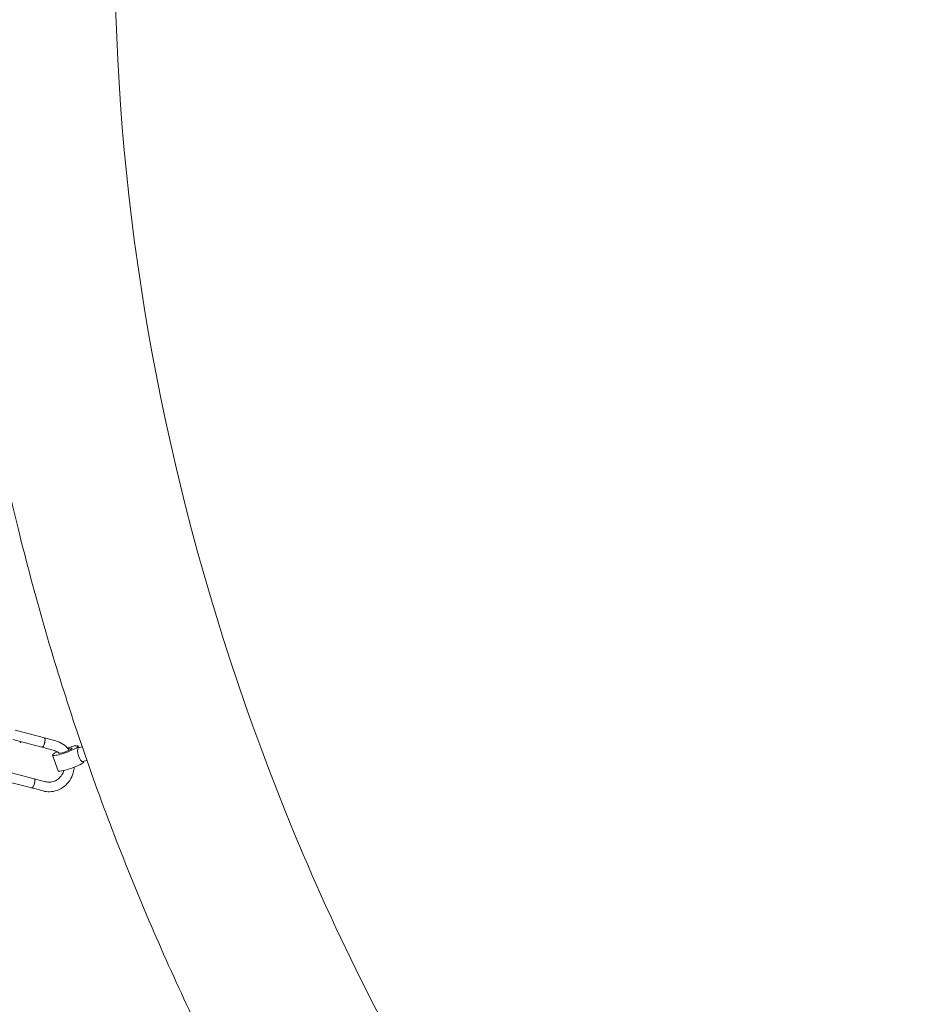
# Model space of a CAD drawing. Units: millimetres. Extents: x -5043 to 6895, y -6115 to 6115.
# Drawn here: x -1953 to -1195, y -770 to 50 of the extents above; entities that cross this region are included whole.
import ezdxf

# ---------------------------------------------------------------- set-up
doc = ezdxf.new("R2010")
doc.units = ezdxf.units.MM
doc.header["$LTSCALE"] = 20
doc.linetypes.add('HIDDEN', pattern=[9.525, 6.35, -3.175])
doc.layers.add('2d', color=230, linetype='Continuous')
doc.layers.add('AS-Safetyzone', color=5, linetype='HIDDEN')

# ---------------------------------------------------------------- blocks, each defined once
blk = doc.blocks.new('COR1720_2D')
at = {"color": 0, "linetype": 'Continuous', "lineweight": 0}
for p, q in [((2372.78, -2673.46), (2397.06, -2679.84)), ((2397.06, -2679.84), (2406.5, -2682.32)), ((2370.75, -2681.2), (2395.03, -2687.58)), ((2395.03, -2687.58), (2404.47, -2690.06)), ((2425.17, -2686.62), (2425.66, -2687.99)), ((2428.52, -2687.13), (2425.43, -2688.05)), ((2403.93, -2694.09), (2408.52, -2707.14)), ((2432.45, -2698.48), (2428.87, -2699.55)), ((2429.64, -2699.32), (2429.77, -2699.67)), ((2364.27, -2707.39), (2388.54, -2713.77)), ((2362.23, -2715.13), (2386.51, -2721.5)), ((2397.99, -2716.25), (2388.55, -2713.77)), ((2395.96, -2723.98), (2386.51, -2721.5))]:
    blk.add_line(p, q, dxfattribs=at)
for centre, major_axis, ratio, start_param, end_param in [((2396.04, -2683.71), (1.02, 3.87), 0.311142, 3.176786, 6.286361), ((2377.5, -2679.77), (1.02, 3.87), 0.311142, 3.142606, 3.826919), ((2396.04, -2683.71), (1.02, 3.87), 0.311142, 3.138419, 3.176786), ((2414.55, -2690.35), (10.62, 3.74), 0.151072, 2.2308, 5.978055), ((2414.55, -2690.35), (10.62, 3.74), 0.151072, 5.978055, 7.656764), ((2414.55, -2690.35), (5.66, 1.99), 0.151072, 5.978055, 7.413583), ((2427.15, -2693.8), (-1.72, 5.75), 0.296969, 0.158876, 3.141593), ((2427.15, -2693.8), (-1.72, 5.75), 0.296969, 0, 0.158876), ((2414.55, -2690.35), (5.66, 1.99), 0.151072, 3.062961, 5.978055), ((2419.15, -2703.41), (10.62, 3.74), 0.151072, 3.141593, 5.978055), ((2419.15, -2703.41), (10.62, 3.74), 0.151072, 5.978055, 6.283185), ((2387.53, -2717.63), (1.02, 3.87), 0.311142, 3.176786, 6.286361), ((2387.53, -2717.63), (1.02, 3.87), 0.311142, 3.138419, 3.176786)]:
    blk.add_ellipse(centre, major_axis=major_axis, ratio=ratio, start_param=start_param, end_param=end_param, dxfattribs=at)
for points, knots in [([(4830.31, 1952.01), (4400.59, 1952.01), (3970.95, 1881.76), (3155.12, 1607.84), (2769.07, 1404.2), (2079.59, 884.12), (1776.29, 567.73), (1283.12, -145.84), (1093.37, -542.93), (846.67, -1377.66), (789.8, -1815.16), (814.76, -2686.27), (896.6, -3119.73), (1190.75, -3938.67), (1403, -4324.02), (1936.43, -5007.52), (2257.49, -5305.58), (2975.9, -5784.22), (3373.11, -5964.75), (4203.47, -6190.01), (4636.46, -6234.74), (5494.47, -6183.91), (5919.33, -6088.36), (6718, -5766.66), (7091.66, -5540.53), (7750.04, -4980.54), (8034.61, -4646.74), (8485.86, -3905.18), (8652.42, -3497.53), (8850.61, -2649.61), (8882.19, -2209.48), (8807.08, -1341.32), (8700.41, -913.44), (8359.58, -113.3), (8125.5, 258.82), (7553.61, 909.58), (7215.94, 1188.13), (6471.21, 1623.43), (6064.29, 1780.14), (5376.05, 1923.83), (5103.18, 1952.01), (4830.31, 1952.01)], [0, 0, 0, 0, 0.319819, 0.319819, 0.639675, 0.639675, 0.959627, 0.959627, 1.279691, 1.279691, 1.599838, 1.599838, 1.920012, 1.920012, 2.240147, 2.240147, 2.560191, 2.560191, 2.880123, 2.880123, 3.199968, 3.199968, 3.519788, 3.519788, 3.839658, 3.839658, 4.159631, 4.159631, 4.479713, 4.479713, 4.799869, 4.799869, 5.120041, 5.120041, 5.440163, 5.440163, 5.760187, 5.760187, 6.0801, 6.0801, 6.283185, 6.283185, 6.283185, 6.283185]), ([(4830.31, 1783.71), (4418.3, 1783.71), (4006.36, 1716.28), (3224.2, 1453.33), (2854.11, 1257.88), (2193.31, 758.74), (1902.69, 455.17), (1430.38, -229.34), (1248.73, -610.14), (1012.76, -1410.42), (958.45, -1829.76), (982.65, -2664.58), (1061.14, -3079.91), (1342.98, -3864.63), (1546.29, -4233.86), (2057.2, -4888.92), (2364.74, -5174.61), (3052.99, -5633.54), (3433.61, -5806.67), (4229.43, -6022.78), (4644.51, -6065.7), (5074.73, -6040.18), (5093.67, -6038.92), (5112.61, -6037.51)], [0, 0, 0, 0, 0.320193, 0.320193, 0.640346, 0.640346, 0.960397, 0.960397, 1.280329, 1.280329, 1.600173, 1.600173, 1.919988, 1.919988, 2.239844, 2.239844, 2.559797, 2.559797, 2.879869, 2.879869, 3.200035, 3.200035, 3.214786, 3.214786, 3.214786, 3.214786]), ([(4215.21, -258.21), (4015.73, -258.21), (3818.4, -290.45), (3447.32, -416.06), (3273.68, -509.59), (2967.78, -748.61), (2835.64, -894.17), (2626.53, -1222.52), (2549.59, -1405.26), (2458.94, -1789.16), (2445.1, -1990.22), (2481.92, -2390.14), (2532.4, -2588.92), (2692.48, -2964.15), (2801.93, -3140.55), (3068.72, -3453.27), (3225.97, -3589.57), (3572.37, -3808.41), (3761.48, -3890.92), (4152.58, -3993.94), (4354.51, -4014.35), (4750.98, -3991.08), (4945.43, -3947.24), (5307.31, -3799.65), (5474.6, -3695.76), (5764.95, -3438.31), (5887.89, -3284.71), (6076.64, -2943.47), (6142.46, -2755.9), (6210.13, -2366.03), (6212.12, -2163.84), (6152.11, -1765.43), (6090.29, -1569.27), (5909.16, -1202.78), (5789.99, -1032.47), (5506.37, -734.78), (5342.01, -607.43), (4984.66, -408.4), (4791.73, -336.79), (4468.87, -271.09), (4341.62, -258.21), (4215.21, -258.21)], [0, 0, 0, 0, 0.319957, 0.319957, 0.640795, 0.640795, 0.962224, 0.962224, 1.283544, 1.283544, 1.604138, 1.604138, 1.923854, 1.923854, 2.242927, 2.242927, 2.561716, 2.561716, 2.880593, 2.880593, 3.199928, 3.199928, 3.520044, 3.520044, 3.841028, 3.841028, 4.162495, 4.162495, 4.483717, 4.483717, 4.804147, 4.804147, 5.123722, 5.123722, 5.442715, 5.442715, 5.761493, 5.761493, 6.080426, 6.080426, 6.283185, 6.283185, 6.283185, 6.283185]), ([(2578.54, -1040.02), (2555.35, -1079.47), (2533.59, -1119.81), (2492.84, -1202.48), (2473.87, -1244.83), (2439.06, -1330.92), (2423.21, -1374.67), (2394.85, -1462.9), (2382.31, -1507.38), (2358.95, -1603.36), (2348.58, -1655), (2331.93, -1759.84), (2325.69, -1813.05), (2317.55, -1920.03), (2315.64, -1973.8), (2316.17, -2080.88), (2318.55, -2134.17), (2327.52, -2240.74), (2334.12, -2294.02), (2351.63, -2400.79), (2362.58, -2454.28), (2388.72, -2560.44), (2403.9, -2613.11), (2438.15, -2716.64), (2457.18, -2767.5), (2499.15, -2867.85), (2522.11, -2917.34), (2572.11, -3015.18), (2599.2, -3063.51), (2657.06, -3158.04), (2687.83, -3204.25), (2752.44, -3293.66), (2786.24, -3336.9), (2857.04, -3420.78), (2894.04, -3461.42), (2971.5, -3540.31), (3011.99, -3578.53), (3095.75, -3651.75), (3139.01, -3686.75), (3227.45, -3752.88), (3272.6, -3784.05), (3365.03, -3842.85), (3412.31, -3870.48), (3509.35, -3922.33), (3559.13, -3946.51), (3660.24, -3990.89), (3711.59, -4011.09), (3814.84, -4047.14), (3866.74, -4063.04), (3971.36, -4090.73), (4024.09, -4102.51), (4130.77, -4122.02), (4184.73, -4129.69), (4292.87, -4140.69), (4347.04, -4144.02), (4454.53, -4146.29), (4507.86, -4145.3), (4613.96, -4139.05), (4666.72, -4133.82), (4772.12, -4119.04), (4824.74, -4109.44), (4928.81, -4086), (4980.26, -4072.14), (5080.99, -4040.47), (5130.3, -4022.71), (5293.7, -3956.09), (5403.65, -3898.02), (5506.59, -3829.8)], [0.996043, 0.996043, 0.996043, 0.996043, 1.065875, 1.065875, 1.136414, 1.136414, 1.206959, 1.206959, 1.276813, 1.276813, 1.356142, 1.356142, 1.43651, 1.43651, 1.51689, 1.51689, 1.596257, 1.596257, 1.675784, 1.675784, 1.756351, 1.756351, 1.83693, 1.83693, 1.91649, 1.91649, 1.996173, 1.996173, 2.076896, 2.076896, 2.157624, 2.157624, 2.237324, 2.237324, 2.317085, 2.317085, 2.39788, 2.39788, 2.478674, 2.478674, 2.55843, 2.55843, 2.638182, 2.638182, 2.718962, 2.718962, 2.799733, 2.799733, 2.879459, 2.879459, 2.959111, 2.959111, 3.039786, 3.039786, 3.120448, 3.120448, 3.200063, 3.200063, 3.279536, 3.279536, 3.36003, 3.36003, 3.440512, 3.440512, 3.519951, 3.519951, 3.708625, 3.708625, 3.708625, 3.708625]), ([(2397.28, -2683.89), (2397.28, -2683.85), (2397.29, -2683.82), (2397.41, -2683.32), (2397.5, -2682.84), (2397.55, -2682.39), (2397.61, -2681.91), (2397.63, -2681.47), (2397.58, -2680.72), (2397.52, -2680.42), (2397.33, -2680), (2397.2, -2679.88), (2397.06, -2679.84)], [23.586328, 23.586328, 23.586328, 23.586328, 23.680462, 23.680462, 25.160078, 25.160078, 25.160078, 26.726237, 26.726237, 28.280857, 28.280857, 29.736219, 29.736219, 29.736219, 29.736219]), ([(2395.07, -2687.58), (2395.09, -2687.59), (2395.12, -2687.59), (2395.31, -2687.58), (2395.5, -2687.48), (2395.9, -2687.08), (2396.1, -2686.8), (2396.51, -2686.08), (2396.7, -2685.65), (2397.03, -2684.77), (2397.16, -2684.33), (2397.28, -2683.89)], [42.456659, 42.456659, 42.456659, 42.456659, 42.695172, 42.695172, 44.245931, 44.245931, 45.800061, 45.800061, 47.36097, 47.36097, 48.746406, 48.746406, 48.746406, 48.746406]), ([(2406.5, -2682.32), (2408.62, -2682.87), (2410.64, -2683.78), (2414.3, -2686.21), (2415.94, -2687.73), (2417.46, -2689.67), (2417.6, -2689.86), (2417.74, -2690.06)], [0.2440679, 0.2440679, 0.2440679, 0.2440679, 0.558476, 0.558476, 0.8749213, 0.8749213, 0.9090154, 0.9090154, 0.9090154, 0.9090154]), ([(2404.47, -2690.06), (2405.8, -2690.41), (2407.08, -2690.99), (2408.55, -2692.01), (2408.86, -2692.24), (2409.17, -2692.5)], [0.2440679, 0.2440679, 0.2440679, 0.2440679, 0.5758973, 0.5758973, 0.668841, 0.668841, 0.668841, 0.668841]), ([(2421.83, -2704.23), (2421.74, -2705.82), (2421.47, -2707.39), (2420.42, -2711.14), (2419.46, -2713.27), (2416.93, -2717.09), (2415.37, -2718.79), (2411.83, -2721.6), (2409.85, -2722.7), (2405.66, -2724.2), (2403.46, -2724.6), (2399.47, -2724.66), (2397.69, -2724.44), (2395.96, -2723.98)], [1.618929, 1.618929, 1.618929, 1.618929, 1.842677, 1.842677, 2.167736, 2.167736, 2.491173, 2.491173, 2.81155, 2.81155, 3.128439, 3.128439, 3.385661, 3.385661, 3.385661, 3.385661]), ([(2413.3, -2706.92), (2412.91, -2708.25), (2412.33, -2709.51), (2410.83, -2711.84), (2409.89, -2712.89), (2407.76, -2714.64), (2406.57, -2715.34), (2404.02, -2716.32), (2402.67, -2716.59), (2400.2, -2716.66), (2399.07, -2716.53), (2397.99, -2716.25)], [1.85385, 1.85385, 1.85385, 1.85385, 2.157516, 2.157516, 2.470826, 2.470826, 2.789343, 2.789343, 3.11494, 3.11494, 3.385661, 3.385661, 3.385661, 3.385661]), ([(2386.55, -2721.51), (2386.58, -2721.52), (2386.6, -2721.52), (2386.8, -2721.51), (2386.99, -2721.4), (2387.38, -2721.01), (2387.59, -2720.72), (2387.99, -2720.01), (2388.19, -2719.58), (2388.51, -2718.7), (2388.65, -2718.26), (2388.76, -2717.81)], [42.456659, 42.456659, 42.456659, 42.456659, 42.695172, 42.695172, 44.245931, 44.245931, 45.800061, 45.800061, 47.36097, 47.36097, 48.746406, 48.746406, 48.746406, 48.746406]), ([(2388.76, -2717.81), (2388.77, -2717.78), (2388.78, -2717.75), (2388.9, -2717.24), (2388.99, -2716.77), (2389.04, -2716.32), (2389.1, -2715.84), (2389.11, -2715.4), (2389.06, -2714.65), (2389, -2714.35), (2388.81, -2713.93), (2388.69, -2713.8), (2388.54, -2713.77)], [23.586328, 23.586328, 23.586328, 23.586328, 23.680462, 23.680462, 25.160078, 25.160078, 25.160078, 26.726237, 26.726237, 28.280857, 28.280857, 29.736219, 29.736219, 29.736219, 29.736219]), ([(2388.55, -2713.77), (2388.55, -2713.77), (2388.55, -2713.77), (2388.55, -2713.77), (2388.54, -2713.77), (2388.54, -2713.77), (2388.54, -2713.77), (2388.54, -2713.77), (2388.54, -2713.77), (2388.54, -2713.77), (2388.54, -2713.77), (2388.54, -2713.77)], [6.0389716205, 6.0389716205, 6.0389716205, 6.0389716205, 6.0390007872, 6.0390007872, 6.039029954, 6.039029954, 6.0390591207, 6.0390591207, 6.0390882874, 6.0390882874, 6.0391174542, 6.0391174542, 6.0391174542, 6.0391174542]), ([(2386.51, -2721.5), (2386.51, -2721.5), (2386.51, -2721.5), (2386.51, -2721.5), (2386.51, -2721.5), (2386.51, -2721.5), (2386.51, -2721.5), (2386.51, -2721.5), (2386.51, -2721.5), (2386.51, -2721.5), (2386.51, -2721.5), (2386.51, -2721.5)], [6.0387813204, 6.0387813204, 6.0387813204, 6.0387813204, 6.0388485472, 6.0388485472, 6.0389157739, 6.0389157739, 6.0389830007, 6.0389830007, 6.0390502274, 6.0390502274, 6.0391174542, 6.0391174542, 6.0391174542, 6.0391174542])]:
    blk.add_open_spline(points, degree=3, knots=knots, dxfattribs=at)
for points in [[(2395.07, -2687.58), (2395.05, -2687.58), (2395.04, -2687.58), (2395.03, -2687.58)], [(2386.51, -2721.5), (2386.53, -2721.51), (2386.54, -2721.51), (2386.55, -2721.51)], [(2386.51, -2721.5), (2386.51, -2721.5), (2386.51, -2721.5), (2386.51, -2721.5)]]:
    blk.add_open_spline(points, degree=3, dxfattribs=at)

msp = doc.modelspace()

# ---------------------------------------------------------------- linework, layer by layer
at = {"layer": 'AS-Safetyzone'}
msp.add_ellipse((925.88, -0.07), major_axis=(0, -6114.79), ratio=0.976188, start_param=-1.570796, end_param=4.712389, dxfattribs=at)

# ---------------------------------------------------------------- block references
at = {"layer": '2d'}
msp.add_blockref('COR1720_2D', (-4329.43, 2132.06), dxfattribs=at)

doc.saveas('drawing.dxf')
